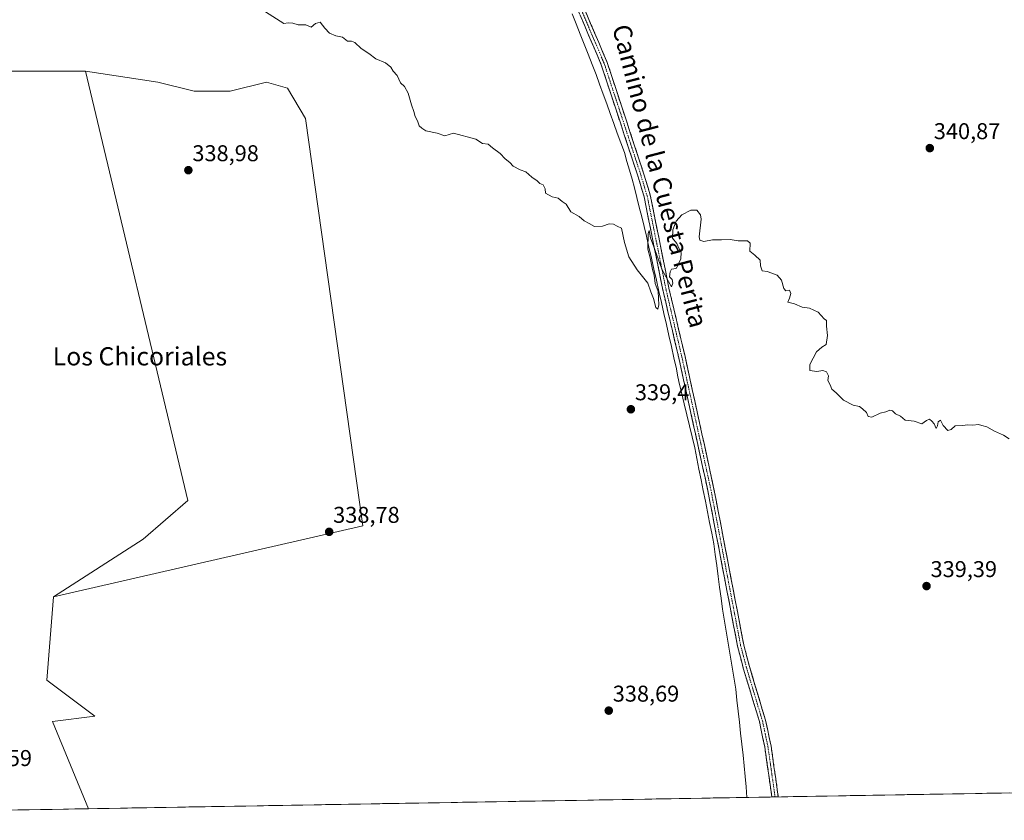
# Model space of a CAD drawing. Units: metres. Extents: x 618269 to 621739, y 4694735 to 4697107.
# Drawn here: x 618910 to 619342, y 4694740 to 4695091 of the extents above; entities that cross this region are included whole.
import ezdxf
from ezdxf.enums import TextEntityAlignment as Align

# ---------------------------------------------------------------- set-up
doc = ezdxf.new("R2010")
doc.units = ezdxf.units.M
doc.header["$MEASUREMENT"] = 0
doc.linetypes.add('TRAZO_Y_PUNTO', pattern=[1, 0.5, -0.25, 0, -0.25])
doc.linetypes.add('TRAZOSX2', pattern=[1.5, 1, -0.5])
for name, color, linetype, lineweight in [('Camino', 19, 'TRAZOSX2', 0), ('Camino Cxs', 19, 'Continuous', 0), ('Camino eje', 19, 'TRAZO_Y_PUNTO', 0), ('Carátula', 7, 'Continuous', 5), ('Corriente natural lineal', 142, 'Continuous', 13), ('Cultivos herbáceos CxS', 92, 'Continuous', 0), ('Curva de nivel normal', 36, 'Continuous', 0), ('Matorral CxS', 135, 'Continuous', 0), ('Municipio CxS', 142, 'Continuous', 0), ('Punto de cota en terreno', 7, 'Continuous', 0), ('Rótulo de punto de cota en terreno', 19, 'Continuous', 0), ('Texto cartográfico', 19, 'Continuous', 0)]:
    doc.layers.add(name, color=color, linetype=linetype, lineweight=lineweight)
doc.styles.add('Arial', font='txt', dxfattribs={"height": 0.2})

# ---------------------------------------------------------------- blocks, each defined once
blk = doc.blocks.new('*U150')
at = {"layer": 'Cultivos herbáceos CxS', "color": 92, "linetype": 'Continuous', "lineweight": 0}
blk.add_polyline3d([(620039.43, 4694764.38, 341.94), (618940.55, 4694745.51, 336.96), (618924.69, 4694783.74, 336.94), (618943.34, 4694786.15, 337.07), (618922.32, 4694801.92, 336.96), (618925.13, 4694838.46, 337.23), (619060.92, 4694869.62, 338.84), (619035.78, 4695048.21, 339.63), (619027.84, 4695061.44, 339.72), (619018.58, 4695064.09, 339.72), (619002.71, 4695060.12, 339.54), (618986.83, 4695060.12, 339.43), (618970.96, 4695064.09, 339.34), (618939.19, 4695068.97, 339.07), (618852.04, 4695068.97, 338.77)], dxfattribs=at)
blk = doc.blocks.new('*U153')
at = {"layer": 'Cultivos herbáceos CxS', "color": 92, "linetype": 'Continuous', "lineweight": 0}
blk.add_polyline3d([(618925.13, 4694838.46, 337.23), (618964.48, 4694863.76, 337.77), (618984.16, 4694880.62, 338.16), (618939.19, 4695068.97, 339.07), (618970.96, 4695064.09, 339.34), (618986.83, 4695060.12, 339.43), (619002.71, 4695060.12, 339.54), (619018.58, 4695064.09, 339.72), (619027.84, 4695061.44, 339.72), (619035.78, 4695048.21, 339.63), (619060.92, 4694869.62, 338.84), (618925.13, 4694838.46, 337.23)], close=True, dxfattribs=at)
blk = doc.blocks.new('*U180')
at = {"layer": 'Curva de nivel normal', "color": 36, "linetype": 'Continuous', "lineweight": 0}
blk.add_polyline3d([(619344.24, 4694907.74, 340), (619341.77, 4694909.26, 340), (619337.84, 4694911, 340), (619334.44, 4694912.93, 340), (619332.36, 4694913.52, 340), (619330.86, 4694914.02, 340), (619328.36, 4694913.64, 340), (619326.19, 4694913.85, 340), (619323.86, 4694913.59, 340), (619320.61, 4694913.46, 340), (619318.8, 4694911.72, 340), (619317.44, 4694911.38, 340), (619315.31, 4694913.48, 340), (619314.1, 4694915.82, 340), (619313.11, 4694915.22, 340), (619312.86, 4694913.35, 340), (619312.22, 4694912.24, 340), (619311.41, 4694914.24, 340), (619310.3, 4694915.46, 340), (619309.41, 4694916.36, 340), (619308.08, 4694915.74, 340), (619305.98, 4694914.27, 340), (619302.69, 4694915.52, 340), (619298.74, 4694915.9, 340), (619296.58, 4694917.59, 340), (619294.45, 4694918.68, 340), (619293.17, 4694920.04, 340), (619292.02, 4694920.26, 340), (619290.19, 4694919.54, 340), (619287.73, 4694918.89, 340), (619284.02, 4694917.18, 340), (619282.4, 4694917.56, 340), (619281.77, 4694919.26, 340), (619279.97, 4694920.8, 340), (619278.63, 4694921.91, 340), (619275.84, 4694922.49, 340), (619271.61, 4694924.72, 340), (619268.38, 4694927.87, 340), (619266.52, 4694929.52, 340), (619265.86, 4694931.35, 340), (619264.72, 4694933.35, 340), (619264.99, 4694935.35, 340), (619264.14, 4694937.1, 340), (619262.52, 4694937.62, 340), (619259.94, 4694937.17, 340), (619256.85, 4694937.62, 340), (619256.85, 4694940.26, 340), (619259.86, 4694945.78, 340), (619262.19, 4694947.96, 340), (619263.99, 4694949.08, 340), (619264.63, 4694953.08, 340), (619264.16, 4694957.03, 340), (619264.2, 4694959.65, 340), (619263.12, 4694960.29, 340), (619260.49, 4694963.17, 340), (619256.77, 4694964.98, 340), (619253.53, 4694965.37, 340), (619250.1, 4694966.95, 340), (619247.18, 4694967.69, 340), (619247.94, 4694969.36, 340), (619248.57, 4694971.36, 340), (619247.94, 4694972.87, 340), (619246.42, 4694972.65, 340), (619245.53, 4694973.56, 340), (619244.38, 4694977.23, 340), (619242.54, 4694979.51, 340), (619240.26, 4694980.3, 340), (619238.1, 4694981.08, 340), (619236.02, 4694981.39, 340), (619235.2, 4694983.49, 340), (619235.15, 4694986.07, 340), (619232.72, 4694988.19, 340), (619230.49, 4694989.99, 340), (619230.66, 4694993.46, 340), (619229.47, 4694994.5, 340), (619225.47, 4694994.52, 340), (619222, 4694995.08, 340), (619218.18, 4694994.95, 340), (619214.18, 4694995.01, 340), (619210.39, 4694994.26, 340), (619208.63, 4694994.88, 340), (619208.35, 4694996.28, 340), (619209.23, 4695004.08, 340), (619208.93, 4695005.98, 340), (619207.38, 4695007.9, 340), (619204.64, 4695007.92, 340), (619200.67, 4695005.9, 340), (619198.25, 4695003.12, 340), (619196.79, 4694999.36, 340), (619196.71, 4694995.69, 340), (619198.5, 4694993.36, 340), (619199.37, 4694991.36, 340), (619200.52, 4694989.36, 340), (619200.26, 4694986.69, 340), (619198.43, 4694982.54, 340), (619197.23, 4694982.23, 340), (619196.26, 4694982.15, 340), (619195.58, 4694980.99, 340), (619195.4, 4694978.68, 340), (619196.44, 4694977.62, 340), (619196.78, 4694975.96, 340), (619196.16, 4694974.34, 340), (619194.86, 4694976.7, 340), (619191.95, 4694982.13, 340), (619188.92, 4694990.77, 340), (619187.06, 4694995.9, 340), (619186.45, 4694999.01, 340), (619185.97, 4694997.75, 340), (619185.89, 4694990.8, 340), (619186.8, 4694987.07, 340), (619187.82, 4694982, 340), (619188.63, 4694979.4, 340), (619189, 4694975.8, 340), (619190.32, 4694972.36, 340), (619190.69, 4694966.52, 340), (619190.15, 4694964.52, 340), (619189.35, 4694965.35, 340), (619188.38, 4694969.22, 340), (619187.15, 4694972.23, 340), (619185.78, 4694975.91, 340), (619181.16, 4694981.74, 340), (619177.53, 4694987.46, 340), (619175.65, 4694993.73, 340), (619174.22, 4695000.05, 340), (619172.31, 4695001.02, 340), (619170.73, 4695001.8, 340), (619168.94, 4695002.01, 340), (619166.01, 4695000.92, 340), (619162.5, 4695000.84, 340), (619160.1, 4695002.1, 340), (619157.87, 4695003.22, 340), (619155.65, 4695005.17, 340), (619152.06, 4695007.25, 340), (619150.06, 4695010.58, 340), (619148.24, 4695011.76, 340), (619146.44, 4695013.29, 340), (619143.9, 4695013.76, 340), (619141, 4695015.36, 340), (619140.8, 4695017.36, 340), (619140, 4695019.03, 340), (619138.42, 4695019.61, 340), (619137.31, 4695020.83, 340), (619134.97, 4695022.5, 340), (619132.31, 4695024.83, 340), (619129.84, 4695025.69, 340), (619126.75, 4695027.28, 340), (619125.31, 4695028.83, 340), (619123.22, 4695030.41, 340), (619121.13, 4695032.83, 340), (619117.71, 4695035.28, 340), (619115.85, 4695036.89, 340), (619113.34, 4695037.2, 340), (619110.41, 4695039.1, 340), (619100.57, 4695041.76, 340), (619096.84, 4695040.51, 340), (619093.52, 4695041.69, 340), (619088.45, 4695042.72, 340), (619086.71, 4695043.9, 340), (619085.55, 4695044.92, 340), (619084.88, 4695047.14, 340), (619083.84, 4695049.02, 340), (619083.26, 4695051.28, 340), (619082.14, 4695054.13, 340), (619080.72, 4695059.25, 340), (619079.11, 4695062.13, 340), (619077.38, 4695063.87, 340), (619075.95, 4695066.97, 340), (619074.11, 4695068.97, 340), (619073.1, 4695070.63, 340), (619070.86, 4695072.53, 340), (619066.61, 4695074.34, 340), (619063.44, 4695076.64, 340), (619060.18, 4695078.8, 340), (619057.27, 4695081.49, 340), (619055.94, 4695082.1, 340), (619054.16, 4695082, 340), (619051.96, 4695083.76, 340), (619049.05, 4695084.4, 340), (619046.3, 4695085.51, 340), (619044.16, 4695087.7, 340), (619042.16, 4695090.47, 340), (619040.16, 4695089.76, 340), (619038.16, 4695088.22, 340), (619035.83, 4695089.3, 340), (619032.49, 4695089.28, 340), (619030.16, 4695089.95, 340), (619028.16, 4695090.16, 340), (619026.16, 4695089.87, 340), (619016.61, 4695095.97, 340)], dxfattribs=at)
blk = doc.blocks.new('5PATER')
at = {"layer": 'Carátula', "linetype": 'Continuous', "lineweight": 5}
h = blk.add_hatch(color=250, dxfattribs=at)
edge = h.paths.add_edge_path()
edge.add_ellipse((0, 0.01), major_axis=(-1.33, -1.34), ratio=0.999422, start_angle=0, end_angle=360)

msp = doc.modelspace()

# ---------------------------------------------------------------- linework, layer by layer
at = {"layer": 'Camino', "color": 19, "linetype": 'TRAZOSX2', "lineweight": 0}
for points in [[(619240.22, 4694750.66), (619237.13, 4694772.51), (619234.73, 4694783.69), (619227.68, 4694807.15), (619225.16, 4694816.83), (619212.11, 4694885.11), (619199.42, 4694943.19), (619192.53, 4694972.47), (619184.18, 4695013.84), (619181.29, 4695023.42), (619165.4, 4695071.73), (619141.43, 4695128.18), (619128.69, 4695156.09), (619120.43, 4695174.18)], [(619143.94, 4695129.35), (619168.01, 4695072.72), (619183.95, 4695024.26), (619186.89, 4695014.52), (619195.25, 4694973.07), (619202.14, 4694943.81), (619214.84, 4694885.67), (619227.88, 4694817.44), (619230.37, 4694807.9), (619237.44, 4694784.39), (619239.88, 4694773), (619243.03, 4694750.71), (619243.03, 4694750.71)], [(619241.63, 4694750.68), (619240.22, 4694750.66)], [(619243.03, 4694750.71), (619241.63, 4694750.68)]]:
    msp.add_lwpolyline(points, dxfattribs=at)
at = {"layer": 'Camino Cxs', "color": 19, "linetype": 'Continuous', "lineweight": 0}
msp.add_polyline3d([(619158.75, 4695094.5, 340.8), (619160.6, 4695090.14, 340.76), (619162.46, 4695085.79, 340.69), (619164.31, 4695081.43, 340.68), (619166.16, 4695077.08, 340.67), (619168.01, 4695072.72, 340.6), (619169.46, 4695068.31, 340.55), (619170.91, 4695063.91, 340.55), (619172.36, 4695059.5, 340.48), (619173.81, 4695055.1, 340.45), (619175.26, 4695050.69, 340.43), (619176.7, 4695046.29, 340.4), (619178.15, 4695041.88, 340.32), (619179.6, 4695037.48, 340.24), (619181.05, 4695033.07, 340.24), (619182.5, 4695028.67, 340.2), (619183.95, 4695024.26, 340.15), (619184.93, 4695021.01, 340.16), (619185.91, 4695017.77, 340.2), (619186.89, 4695014.52, 340.19), (619187.82, 4695009.91, 340.13), (619188.75, 4695005.31, 340.09), (619189.68, 4695000.7, 340.08), (619190.61, 4694996.1, 340.08), (619191.53, 4694991.49, 340.08), (619192.46, 4694986.89, 340.03), (619193.39, 4694982.28, 339.97), (619194.32, 4694977.68, 339.93), (619195.25, 4694973.07, 339.92), (619196.23, 4694968.89, 339.9), (619197.22, 4694964.71, 339.86), (619198.2, 4694960.53, 339.8), (619199.19, 4694956.35, 339.78), (619200.17, 4694952.17, 339.78), (619201.16, 4694947.99, 339.8), (619202.14, 4694943.81, 339.78), (619203.2, 4694938.97, 339.72), (619204.26, 4694934.12, 339.68), (619205.32, 4694929.28, 339.71), (619206.37, 4694924.43, 339.7), (619207.43, 4694919.59, 339.62), (619208.49, 4694914.74, 339.54), (619209.55, 4694909.9, 339.48), (619210.61, 4694905.05, 339.51), (619211.67, 4694900.21, 339.48), (619212.72, 4694895.36, 339.38), (619213.78, 4694890.52, 339.31), (619214.84, 4694885.67, 339.3), (619215.77, 4694880.8, 339.3), (619216.7, 4694875.92, 339.28), (619217.63, 4694871.05, 339.25), (619218.57, 4694866.18, 339.2), (619219.5, 4694861.3, 339.19), (619220.43, 4694856.43, 339.21), (619221.36, 4694851.56, 339.21), (619222.29, 4694846.68, 339.16), (619223.22, 4694841.81, 339.1), (619224.15, 4694836.93, 339.08), (619225.09, 4694832.06, 339.08), (619226.02, 4694827.19, 339.07), (619226.95, 4694822.31, 339.04), (619227.88, 4694817.44, 339), (619229.13, 4694812.67, 339), (619230.37, 4694807.9, 339), (619231.78, 4694803.2, 339.04), (619233.2, 4694798.5, 338.99), (619234.61, 4694793.79, 338.98), (619236.03, 4694789.09, 338.98), (619237.44, 4694784.39, 338.97), (619238.25, 4694780.59, 338.96), (619239.07, 4694776.8, 338.95), (619239.88, 4694773, 338.94), (619240.51, 4694768.54, 338.91), (619241.14, 4694764.08, 338.92), (619241.77, 4694759.63, 338.88), (619242.4, 4694755.17, 338.84), (619243.03, 4694750.71, 338.8), (619243.03, 4694750.71, 338.8), (619240.22, 4694750.66, 338.81), (619239.6, 4694755.03, 338.86), (619238.98, 4694759.4, 338.89), (619238.37, 4694763.77, 338.9), (619237.75, 4694768.14, 338.9), (619237.13, 4694772.51, 338.89), (619236.33, 4694776.24, 338.88), (619235.53, 4694779.96, 338.82), (619234.73, 4694783.69, 338.78), (619233.32, 4694788.38, 338.79), (619231.91, 4694793.07, 338.84), (619230.5, 4694797.77, 338.9), (619229.09, 4694802.46, 338.93), (619227.68, 4694807.15, 338.92), (619226.84, 4694810.38, 338.93), (619226, 4694813.6, 338.95), (619225.16, 4694816.83, 338.94), (619224.23, 4694821.71, 338.95), (619223.3, 4694826.58, 338.98), (619222.36, 4694831.46, 339.02), (619221.43, 4694836.34, 339.04), (619220.5, 4694841.22, 339.09), (619219.57, 4694846.09, 339.14), (619218.64, 4694850.97, 339.14), (619217.7, 4694855.85, 339.12), (619216.77, 4694860.72, 339.13), (619215.84, 4694865.6, 339.19), (619214.91, 4694870.48, 339.26), (619213.97, 4694875.36, 339.3), (619213.04, 4694880.23, 339.28), (619212.11, 4694885.11, 339.26), (619211.05, 4694889.95, 339.31), (619210, 4694894.79, 339.4), (619208.94, 4694899.63, 339.42), (619207.88, 4694904.47, 339.42), (619206.82, 4694909.31, 339.43), (619205.77, 4694914.15, 339.55), (619204.71, 4694918.99, 339.6), (619203.65, 4694923.83, 339.62), (619202.59, 4694928.67, 339.61), (619201.54, 4694933.51, 339.64), (619200.48, 4694938.35, 339.73), (619199.42, 4694943.19, 339.78), (619198.44, 4694947.37, 339.75), (619197.45, 4694951.56, 339.72), (619196.47, 4694955.74, 339.71), (619195.48, 4694959.92, 339.8), (619194.5, 4694964.1, 339.88), (619193.51, 4694968.29, 339.85), (619192.53, 4694972.47, 339.84), (619191.6, 4694977.07, 339.86), (619190.67, 4694981.66, 339.96), (619189.75, 4694986.26, 340), (619188.82, 4694990.86, 340), (619187.89, 4694995.45, 339.99), (619186.96, 4695000.05, 340.02), (619186.04, 4695004.65, 340.07), (619185.11, 4695009.24, 340.11), (619184.18, 4695013.84, 340.12), (619183.22, 4695017.03, 340.1), (619182.25, 4695020.23, 340.08), (619181.29, 4695023.42, 340.12), (619179.85, 4695027.81, 340.21), (619178.4, 4695032.2, 340.19), (619176.96, 4695036.6, 340.2), (619175.51, 4695040.99, 340.29), (619174.07, 4695045.38, 340.33), (619172.62, 4695049.77, 340.35), (619171.18, 4695054.16, 340.37), (619169.73, 4695058.55, 340.4), (619168.29, 4695062.95, 340.42), (619166.84, 4695067.34, 340.44), (619165.4, 4695071.73, 340.52), (619163.56, 4695076.07, 340.53), (619161.71, 4695080.41, 340.55), (619159.87, 4695084.76, 340.62), (619158.02, 4695089.1, 340.65), (619156.18, 4695093.44, 340.67)], dxfattribs=at)
at = {"layer": 'Camino eje', "color": 19, "linetype": 'TRAZO_Y_PUNTO', "lineweight": 0}
msp.add_lwpolyline([(619119.1, 4695180.05), (619120.2, 4695177.56), (619124.51, 4695168.29), (619128.64, 4695159.24), (619136.32, 4695142.72), (619142.69, 4695128.77), (619154.67, 4695100.54), (619166.71, 4695072.23), (619182.62, 4695023.84), (619185.54, 4695014.18), (619189.72, 4694993.46), (619193.89, 4694972.77), (619197.34, 4694958.13), (619200.78, 4694943.5), (619213.48, 4694885.39), (619226.52, 4694817.14), (619227.78, 4694812.3), (619229.03, 4694807.53), (619232.55, 4694795.8), (619236.09, 4694784.04), (619237.31, 4694778.35), (619238.51, 4694772.76), (619241.63, 4694750.68)], dxfattribs=at)
at = {"layer": 'Corriente natural lineal', "color": 142, "linetype": 'Continuous', "lineweight": 13}
msp.add_polyline3d([(619152.71, 4695094.07, 340.58), (619154.45, 4695089.63, 340.67), (619156.18, 4695085.19, 340.58), (619157.92, 4695080.75, 340.59), (619159.65, 4695076.32, 340.53), (619161.39, 4695071.88, 340.41), (619163.12, 4695067.44, 340.42), (619164.68, 4695063.16, 340.41), (619166.23, 4695058.88, 340.34), (619167.79, 4695054.6, 340.33), (619169.34, 4695050.32, 340.36), (619170.9, 4695046.03, 340.3), (619172.45, 4695041.75, 340.25), (619174.01, 4695037.47, 340.25), (619175.56, 4695033.19, 340.2), (619176.68, 4695029.33, 340.2), (619177.8, 4695025.47, 340.3), (619178.91, 4695021.6, 340.25), (619180.03, 4695017.74, 340.13), (619181.07, 4695013.51, 340.07), (619182.1, 4695009.28, 340.11), (619183.14, 4695005.06, 340.14), (619184.17, 4695000.83, 340.1), (619185.21, 4694996.6, 340.02), (619186.31, 4694991.75, 339.94), (619187.41, 4694986.91, 339.97), (619188.51, 4694982.06, 339.99), (619189.61, 4694977.21, 339.91), (619190.71, 4694972.37, 339.83), (619191.81, 4694967.52, 339.85), (619192.9, 4694962.67, 339.91), (619194, 4694957.83, 339.81), (619195.1, 4694952.98, 339.73), (619196.2, 4694948.13, 339.71), (619197.3, 4694943.29, 339.78), (619198.4, 4694938.44, 339.77), (619198.9, 4694935.63, 339.73), (619199.4, 4694932.81, 339.69), (619200.56, 4694927.96, 339.61), (619201.73, 4694923.11, 339.57), (619202.89, 4694918.26, 339.6), (619204.05, 4694913.4, 339.58), (619205.22, 4694908.55, 339.45), (619206.38, 4694903.7, 339.38), (619207.32, 4694899.04, 339.38), (619208.25, 4694894.37, 339.43), (619209.19, 4694889.71, 339.39), (619210.12, 4694885.04, 339.32), (619211.06, 4694880.38, 339.28), (619211.99, 4694875.71, 339.31), (619212.93, 4694871.05, 339.31), (619213.86, 4694866.38, 339.25), (619214.8, 4694861.72, 339.19), (619215.43, 4694856.95, 339.12), (619216.06, 4694852.17, 339.09), (619216.69, 4694847.4, 339.14), (619217.31, 4694842.62, 339.12), (619217.94, 4694837.85, 339.1), (619218.57, 4694833.07, 339.12), (619219.3, 4694828.67, 339.06), (619220.02, 4694824.27, 338.95), (619220.75, 4694819.87, 338.89), (619221.47, 4694815.48, 338.79), (619222.2, 4694811.08, 338.75), (619222.92, 4694806.68, 338.74), (619223.65, 4694802.28, 338.71), (619224.37, 4694797.88, 338.6), (619224.91, 4694793.08, 338.58), (619225.44, 4694788.27, 338.62), (619225.98, 4694783.47, 338.49), (619226.52, 4694778.67, 338.42), (619227.06, 4694773.87, 338.29), (619227.59, 4694769.06, 338.15), (619228.13, 4694764.26, 338.11), (619228.52, 4694759.66, 338.08), (619228.9, 4694755.07, 337.99), (619229.29, 4694750.47, 337.95)], dxfattribs=at)
at = {"layer": 'Cultivos herbáceos CxS', "color": 92, "linetype": 'Continuous', "lineweight": 0}
for points in [[(618939.19, 4695068.97, 339.07), (618852.04, 4695068.97, 338.77)], [(618939.19, 4695068.97, 339.07), (618970.96, 4695064.09, 339.34), (618986.83, 4695060.12, 339.43), (619002.71, 4695060.12, 339.54), (619018.58, 4695064.09, 339.72), (619027.84, 4695061.44, 339.72), (619035.78, 4695048.21, 339.63), (619060.92, 4694869.62, 338.84), (618925.13, 4694838.46, 337.23)], [(618939.19, 4695068.97, 339.07), (618984.16, 4694880.62, 338.16), (618964.48, 4694863.76, 337.77), (618925.13, 4694838.46, 337.23)], [(618939.19, 4695068.97, 339.07), (618970.96, 4695064.09, 339.34), (618986.83, 4695060.12, 339.43), (619002.71, 4695060.12, 339.54), (619018.58, 4695064.09, 339.72), (619027.84, 4695061.44, 339.72), (619035.78, 4695048.21, 339.63), (619060.92, 4694869.62, 338.84), (618925.13, 4694838.46, 337.23)], [(618925.13, 4694838.46, 337.23), (618922.32, 4694801.92, 336.96), (618943.34, 4694786.15, 337.07), (618924.69, 4694783.74, 336.94), (618940.55, 4694745.51, 336.96)], [(620039.43, 4694764.38, 341.94), (618940.55, 4694745.51, 336.96)]]:
    msp.add_polyline3d(points, dxfattribs=at)
at = {"layer": 'Matorral CxS', "color": 135, "linetype": 'Continuous', "lineweight": 0}
for points in [[(618852.04, 4695068.97, 338.77), (618939.19, 4695068.97, 339.07), (618984.16, 4694880.62, 338.16), (618964.48, 4694863.76, 337.77), (618925.13, 4694838.46, 337.23), (618922.32, 4694801.92, 336.96), (618943.34, 4694786.15, 337.07), (618924.69, 4694783.74, 336.94), (618940.55, 4694745.51, 336.96), (618644.7, 4694740.43, 337.02)], [(618939.19, 4695068.97, 339.07), (618852.04, 4695068.97, 338.77)], [(618939.19, 4695068.97, 339.07), (618984.16, 4694880.62, 338.16), (618964.48, 4694863.76, 337.77), (618925.13, 4694838.46, 337.23)], [(618925.13, 4694838.46, 337.23), (618922.32, 4694801.92, 336.96), (618943.34, 4694786.15, 337.07), (618924.69, 4694783.74, 336.94), (618940.55, 4694745.51, 336.96)], [(618940.55, 4694745.51, 336.96), (618644.7, 4694740.43, 337.02)]]:
    msp.add_polyline3d(points, dxfattribs=at)
at = {"layer": 'Municipio CxS', "color": 142, "linetype": 'Continuous', "lineweight": 0}
msp.add_polyline3d([(619344.48, 4694752.45, 339.09), (619339.49, 4694752.36, 339.08), (619334.49, 4694752.28, 339.07), (619329.49, 4694752.19, 339.05), (619324.49, 4694752.11, 339.02), (619319.49, 4694752.02, 339), (619314.49, 4694751.93, 339.02), (619309.49, 4694751.85, 339.04), (619304.49, 4694751.76, 339.02), (619299.49, 4694751.68, 338.99), (619294.49, 4694751.59, 338.96), (619289.5, 4694751.51, 338.94), (619284.5, 4694751.42, 338.93), (619279.5, 4694751.33, 338.92), (619274.5, 4694751.25, 338.89), (619269.5, 4694751.16, 338.87), (619264.5, 4694751.08, 338.84), (619259.5, 4694750.99, 338.82), (619254.5, 4694750.9, 338.81), (619249.5, 4694750.82, 338.79), (619244.5, 4694750.73, 338.79), (619239.51, 4694750.65, 338.81), (619234.51, 4694750.56, 338.45), (619229.51, 4694750.48, 337.95), (619224.51, 4694750.39, 338.33), (619219.51, 4694750.3, 338.72), (619214.51, 4694750.22, 338.55), (619209.51, 4694750.13, 338.46), (619204.51, 4694750.05, 338.45), (619199.51, 4694749.96, 338.42), (619194.51, 4694749.87, 338.39), (619189.52, 4694749.79, 338.39), (619184.52, 4694749.7, 338.38), (619179.52, 4694749.62, 338.38), (619174.52, 4694749.53, 338.36), (619169.52, 4694749.45, 338.33), (619164.52, 4694749.36, 338.28), (619159.52, 4694749.27, 338.23), (619154.52, 4694749.19, 338.19), (619149.52, 4694749.1, 338.15), (619144.52, 4694749.02, 338.11), (619139.53, 4694748.93, 338.09), (619134.53, 4694748.84, 338.08), (619129.53, 4694748.76, 338.05), (619124.53, 4694748.67, 337.99), (619119.53, 4694748.59, 337.96), (619114.53, 4694748.5, 337.95), (619109.53, 4694748.42, 337.94), (619104.53, 4694748.33, 337.93), (619099.53, 4694748.24, 337.93), (619094.53, 4694748.16, 337.92), (619089.54, 4694748.07, 337.89), (619084.54, 4694747.99, 337.8), (619079.54, 4694747.9, 337.67), (619074.54, 4694747.81, 337.56), (619069.54, 4694747.73, 337.46), (619064.54, 4694747.64, 337.41), (619059.54, 4694747.56, 337.38), (619054.54, 4694747.47, 337.36), (619049.54, 4694747.39, 337.36), (619044.54, 4694747.3, 337.38), (619039.55, 4694747.21, 337.41), (619034.55, 4694747.13, 337.45), (619029.55, 4694747.04, 337.49), (619024.55, 4694746.96, 337.55), (619019.55, 4694746.87, 337.61), (619014.55, 4694746.78, 337.66), (619009.55, 4694746.7, 337.69), (619004.55, 4694746.61, 337.7), (618999.55, 4694746.53, 337.68), (618994.55, 4694746.44, 337.67), (618989.56, 4694746.36, 337.66), (618984.56, 4694746.27, 337.63), (618979.56, 4694746.18, 337.59), (618974.56, 4694746.1, 337.57), (618969.56, 4694746.01, 337.55), (618964.56, 4694745.93, 337.5), (618959.56, 4694745.84, 337.4), (618954.56, 4694745.75, 337.25), (618949.56, 4694745.67, 337.11), (618944.56, 4694745.58, 336.99), (618939.57, 4694745.5, 336.88), (618934.57, 4694745.41, 336.8), (618929.57, 4694745.32, 336.74), (618924.57, 4694745.24, 336.67), (618919.57, 4694745.15, 336.63), (618914.57, 4694745.07, 336.62), (618909.57, 4694744.98, 336.58)], dxfattribs=at)

# ---------------------------------------------------------------- block references
at = {"layer": 'Cultivos herbáceos CxS', "color": 92, "linetype": 'Continuous', "lineweight": 0}
for name in ['*U150', '*U153']:
    msp.add_blockref(name, (0, 0), dxfattribs=at)
at = {"layer": 'Curva de nivel normal', "color": 36, "linetype": 'Continuous', "lineweight": 0}
msp.add_blockref('*U180', (0, 0), dxfattribs=at)
at = {"layer": 'Punto de cota en terreno', "linetype": 'Continuous', "lineweight": 0}
for p in [(619309.48, 4695035.16, 340.87), (618984.34, 4695025.49, 338.98), (619178.39, 4694920.66, 339.4), (619046.08, 4694866.92, 338.78), (619308.05, 4694843.13, 339.39), (619168.69, 4694788.52, 338.69)]:
    msp.add_blockref('5PATER', p, dxfattribs=at)

# ---------------------------------------------------------------- texts
at = {"layer": 'Rótulo de punto de cota en terreno', "color": 19, "linetype": 'Continuous', "lineweight": 0, "style": 'Arial'}
for s, p in [('340,87', (619311.24, 4695036.92)), ('338,98', (618986.1, 4695027.25)), ('339,4', (619180.15, 4694922.42)), ('338,78', (619047.84, 4694868.68)), ('339,39', (619309.81, 4694844.89)), ('338,69', (619170.45, 4694790.28)), ('336,59', (618886.63, 4694762.04))]:
    msp.add_text(s, height=7, dxfattribs=at).set_placement(p, align=Align.BOTTOM_LEFT)
at = {"layer": 'Texto cartográfico', "color": 19, "linetype": 'Continuous', "lineweight": 0, "style": 'Arial'}
msp.add_text('Camino de la Cuesta Perita', height=8, rotation=-75.469, dxfattribs=at).set_placement((619191.19, 4695022.97), align=Align.MIDDLE_CENTER)
msp.add_text('Los Chicoriales', height=8, dxfattribs=at).set_placement((618963.09, 4694943.88), align=Align.MIDDLE_CENTER)

doc.saveas('drawing.dxf')
